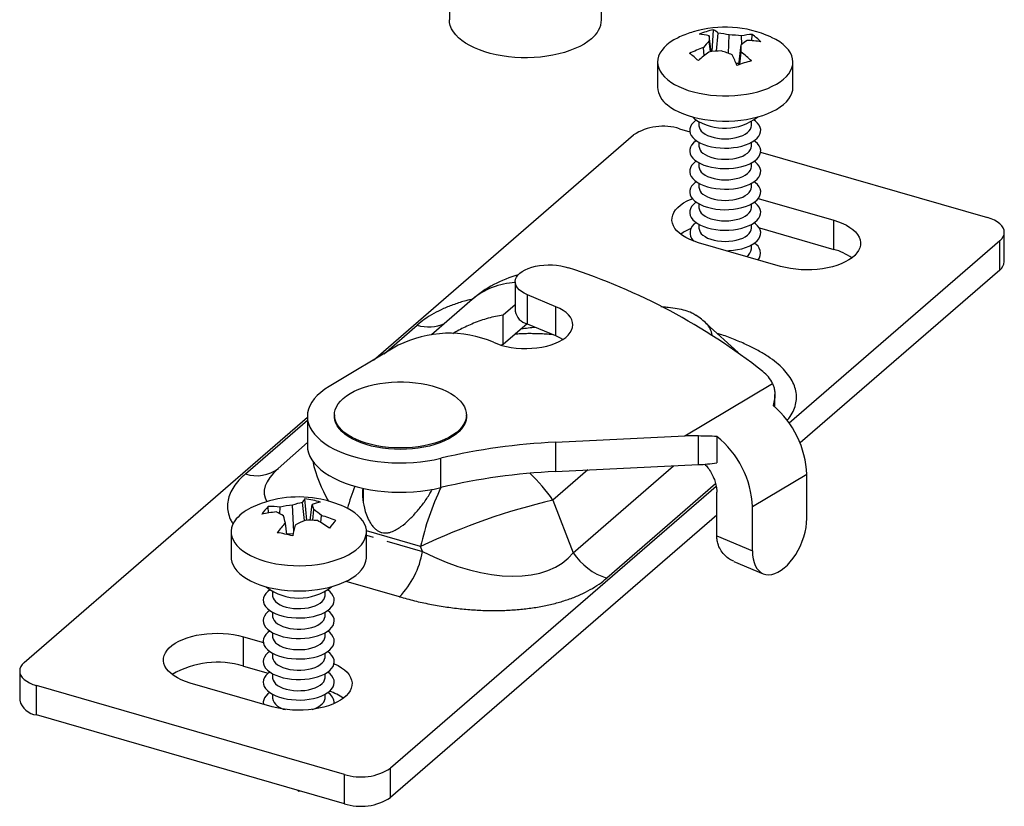
# Model space of a CAD drawing. Units: millimetres. Extents: x 43 to 2073, y 50 to 1352.
# Drawn here: x 265 to 323, y 166 to 213 of the extents above; entities that cross this region are included whole.
import ezdxf

# ---------------------------------------------------------------- set-up
doc = ezdxf.new("R2010")
doc.units = ezdxf.units.MM
doc.header["$LTSCALE"] = 5
doc.linetypes.add('SLD-Solid', pattern=[0])

msp = doc.modelspace()

# ---------------------------------------------------------------- linework, layer by layer
at = {"color": 7, "linetype": 'SLD-Solid', "lineweight": 25}
for p, q in [((289.995, 214.86), (289.995, 212.522)), ((298.995, 212.522), (298.995, 214.86)), ((305.52, 210.635), (305.603, 211.927)), ((305.462, 210.628), (305.345, 211.57)), ((305.431, 210.625), (305.354, 211.264)), ((305.778, 210.66), (305.882, 211.733)), ((306.498, 210.529), (306.528, 211.62)), ((307.285, 211.071), (307.261, 211.564)), ((307.877, 211.282), (307.885, 211.647)), ((305.047, 210.39), (305.008, 210.881)), ((307.096, 209.861), (307.241, 211.033)), ((307.165, 209.885), (307.249, 210.606)), ((302.297, 210.02), (302.297, 208.527)), ((306.939, 209.947), (307.106, 209.948)), ((310.297, 208.527), (310.297, 210.02)), ((303.604, 206.075), (304.203, 205.902)), ((304.747, 206.485), (304.747, 206.256)), ((307.847, 206.256), (307.847, 206.485)), ((285.513, 192.407), (300.872, 205.709)), ((304.747, 205.273), (304.747, 205.044)), ((307.847, 205.044), (307.847, 205.273)), ((308.392, 204.693), (321.791, 200.825)), ((304.747, 204.06), (304.747, 203.831)), ((307.847, 203.831), (307.847, 204.06)), ((304.747, 202.848), (304.747, 202.619)), ((307.847, 202.619), (307.847, 202.848)), ((308.253, 201.961), (312.722, 200.671)), ((304.747, 201.635), (304.747, 201.406)), ((307.847, 201.406), (307.847, 201.635)), ((304.747, 200.423), (304.747, 200.194)), ((307.847, 200.194), (307.847, 200.423)), ((308.314, 200.212), (312.722, 198.939)), ((312.722, 198.939), (312.722, 200.671)), ((322.791, 198.227), (322.791, 199.959)), ((309.572, 197.943), (304.722, 199.343)), ((307.847, 198.981), (307.847, 199.21)), ((322.523, 199.459), (310.075, 188.678)), ((322.523, 197.727), (322.523, 199.459)), ((322.523, 197.727), (310.721, 187.506)), ((293.89, 197.035), (293.89, 195.303)), ((296.295, 195.56), (294.605, 196.269)), ((294.605, 194.537), (294.605, 196.269)), ((291.342, 195.984), (288.943, 193.906)), ((293.89, 195.677), (293.18, 195.062)), ((296.295, 193.828), (296.295, 195.56)), ((293.18, 193.317), (293.18, 195.062)), ((294.594, 194.542), (293.18, 193.317)), ((296.295, 193.828), (294.605, 194.537)), ((307.06, 192.857), (305.199, 194.551)), ((286.973, 193.277), (282.892, 190.845)), ((293.18, 193.317), (293.052, 193.29)), ((303.904, 187.918), (309.101, 191.015)), ((309.232, 189.627), (309.232, 190.37)), ((283.205, 189.164), (283.205, 189.078)), ((291.005, 189.078), (291.005, 189.164)), ((264.872, 174.532), (281.605, 189.023)), ((281.605, 189.078), (281.605, 187.346)), ((281.605, 187.532), (279.885, 185.994)), ((296.267, 187.549), (303.904, 187.918)), ((296.267, 187.549), (296.267, 185.817)), ((304.713, 186.225), (304.713, 187.922)), ((305.798, 187.897), (305.798, 186.34)), ((289.496, 184.869), (289.496, 186.601)), ((296.267, 185.817), (304.713, 186.225)), ((311.116, 185.64), (307.902, 183.725)), ((311.116, 183.042), (311.116, 185.64)), ((284.905, 184.825), (284.905, 184.08)), ((305.761, 184.942), (286.523, 168.282)), ((305.798, 182.009), (305.798, 184.607)), ((281.426, 182.914), (281.308, 183.99)), ((281.572, 182.936), (281.459, 184.2)), ((281.769, 182.938), (281.889, 183.871)), ((296.114, 184.122), (297.312, 181.02)), ((279.308, 183.366), (279.29, 183.748)), ((279.986, 183.316), (279.998, 183.717)), ((280.795, 182.271), (280.723, 183.83)), ((281.922, 182.936), (281.994, 183.568)), ((307.902, 181.127), (307.902, 183.725)), ((280.389, 182.101), (280.305, 182.771)), ((282.409, 182.798), (282.435, 183.215)), ((305.798, 183.242), (286.523, 166.55)), ((277.097, 182.252), (277.097, 180.76)), ((280.386, 182.128), (280.767, 182.153)), ((285.097, 180.76), (285.097, 182.252)), ((305.798, 182.009), (307.902, 181.127)), ((288.409, 181.092), (288.298, 181.381)), ((306.8, 180.51), (308.541, 179.779)), ((279.547, 178.718), (279.547, 178.489)), ((282.647, 178.489), (282.647, 178.718)), ((279.547, 177.505), (279.547, 177.276)), ((282.647, 177.276), (282.647, 177.505)), ((277.822, 176.047), (279.004, 175.706)), ((277.822, 174.315), (277.822, 176.047)), ((279.547, 176.293), (279.547, 176.064)), ((282.647, 176.064), (282.647, 176.293)), ((279.547, 175.08), (279.547, 174.851)), ((282.647, 174.851), (282.647, 175.08)), ((264.604, 174.032), (264.604, 172.3)), ((277.822, 174.315), (279.284, 173.893)), ((279.547, 173.868), (279.547, 173.639)), ((282.647, 173.639), (282.647, 173.868)), ((283.791, 167.916), (265.604, 173.166)), ((265.604, 171.434), (265.604, 173.166)), ((279.522, 171.919), (274.672, 173.319)), ((279.547, 172.656), (279.547, 172.427)), ((282.647, 172.427), (282.647, 172.656)), ((283.791, 166.184), (265.604, 171.434)), ((286.523, 166.55), (286.523, 168.282)), ((283.791, 166.184), (283.791, 167.916))]:
    msp.add_line(p, q, dxfattribs=at)
at = {"color": 1, "linetype": 'SLD-Solid', "lineweight": 25}
for p, q in [((286.136, 192.779), (288.092, 194.473)), ((277.943, 185.683), (281.605, 188.855)), ((298.177, 185.91), (296.114, 184.122)), ((297.312, 181.02), (303.24, 186.154)), ((305.733, 185.087), (299.302, 179.518)), ((288.298, 181.381), (285.096, 182.306)), ((285.097, 182.048), (285.483, 181.937)), ((286.3, 181.701), (288.409, 181.092)), ((287.05, 178.415), (283.889, 179.327))]:
    msp.add_line(p, q, dxfattribs=at)
at = {"color": 7, "linetype": 'SLD-Solid', "lineweight": 25, "flags": 128}
for points in [[(298.392, 211.397), (298.187, 211.236), (297.956, 211.084), (297.699, 210.942), (297.42, 210.812), (297.119, 210.694), (296.8, 210.589), (296.464, 210.499), (296.114, 210.422), (295.752, 210.361), (295.381, 210.316), (295.003, 210.286), (294.622, 210.273), (294.24, 210.275), (293.86, 210.294), (293.485, 210.329), (293.117, 210.38), (292.758, 210.446), (292.412, 210.527), (292.082, 210.623), (291.768, 210.732), (291.475, 210.854), (291.203, 210.988), (290.954, 211.133), (290.731, 211.288), (290.536, 211.452), (290.369, 211.624), (290.231, 211.802), (290.125, 211.986), (290.049, 212.173), (290.006, 212.363), (289.995, 212.522)], [(303.605, 211.499), (303.513, 211.456), (303.267, 211.325), (303.045, 211.184), (302.85, 211.034), (302.682, 210.875), (302.543, 210.71), (302.434, 210.539), (302.357, 210.363), (302.311, 210.185), (302.297, 210.006), (302.316, 209.827), (302.367, 209.649), (302.449, 209.475), (302.562, 209.304), (302.705, 209.14), (302.878, 208.982)], [(302.878, 208.982), (303.077, 208.833), (303.303, 208.694), (303.553, 208.565), (303.825, 208.448), (304.117, 208.343), (304.426, 208.252), (304.75, 208.175), (305.087, 208.113), (305.434, 208.067), (305.788, 208.036), (306.145, 208.021), (306.504, 208.022), (306.861, 208.04), (307.214, 208.073), (307.559, 208.122), (307.895, 208.186), (308.217, 208.265), (308.524, 208.358), (308.813, 208.465), (309.081, 208.584), (309.328, 208.714), (309.549, 208.855), (309.745, 209.006), (309.913, 209.164), (310.052, 209.33), (310.16, 209.501), (310.238, 209.676), (310.284, 209.854), (310.297, 210.033), (310.279, 210.213), (310.228, 210.39), (310.146, 210.565), (310.033, 210.735), (309.889, 210.9), (309.717, 211.057), (309.517, 211.206), (309.292, 211.346), (309.042, 211.475), (308.99, 211.499)], [(302.878, 207.49), (303.077, 207.341), (303.303, 207.201), (303.553, 207.072), (303.825, 206.955), (304.117, 206.851), (304.426, 206.76), (304.75, 206.683), (305.087, 206.621), (305.434, 206.574), (305.788, 206.544), (306.145, 206.529), (306.504, 206.53), (306.861, 206.547), (307.214, 206.58), (307.559, 206.629), (307.895, 206.694), (308.217, 206.773), (308.524, 206.866), (308.813, 206.972), (309.081, 207.091), (309.328, 207.222), (309.549, 207.363), (309.745, 207.513), (309.913, 207.672), (310.052, 207.837), (310.16, 208.008), (310.238, 208.184), (310.284, 208.362), (310.297, 208.527)], [(304.583, 206.587), (304.547, 206.561), (304.416, 206.447), (304.314, 206.326), (304.243, 206.199), (304.205, 206.068), (304.199, 205.936), (304.227, 205.805), (304.288, 205.677), (304.38, 205.553), (304.502, 205.436)], [(304.372, 206.774), (304.38, 206.766), (304.502, 206.649)], [(304.502, 205.436), (304.653, 205.328), (304.829, 205.23), (305.029, 205.144), (305.249, 205.071), (305.485, 205.013), (305.734, 204.97), (305.992, 204.942), (306.255, 204.931), (306.519, 204.937), (306.779, 204.959), (307.031, 204.997), (307.272, 205.051), (307.497, 205.119), (307.704, 205.201), (307.888, 205.296), (308.048, 205.401), (308.179, 205.515), (308.281, 205.637), (308.352, 205.764), (308.39, 205.894), (308.395, 206.026), (308.368, 206.157), (308.307, 206.285), (308.215, 206.409), (308.093, 206.526), (308.012, 206.587)], [(304.972, 205.854), (305.103, 205.762), (305.26, 205.68), (305.439, 205.611), (305.636, 205.555), (305.847, 205.515), (306.068, 205.49), (306.293, 205.481), (306.519, 205.489), (306.74, 205.513), (306.952, 205.554), (307.149, 205.609), (307.329, 205.678), (307.486, 205.759), (307.618, 205.851), (307.722, 205.951), (307.796, 206.058), (307.838, 206.169), (307.847, 206.256)], [(304.583, 205.375), (304.547, 205.349), (304.416, 205.235), (304.314, 205.113), (304.243, 204.986), (304.205, 204.856), (304.199, 204.724), (304.227, 204.593), (304.288, 204.464), (304.38, 204.341), (304.502, 204.224)], [(304.502, 204.224), (304.653, 204.116), (304.829, 204.018), (305.029, 203.932), (305.249, 203.859), (305.485, 203.8), (305.734, 203.757), (305.992, 203.73), (306.255, 203.719), (306.519, 203.725), (306.779, 203.747), (307.031, 203.785), (307.272, 203.839), (307.497, 203.907), (307.704, 203.989), (307.888, 204.083), (308.048, 204.188), (308.179, 204.303), (308.281, 204.424), (308.352, 204.551), (308.39, 204.682), (308.395, 204.814), (308.368, 204.945), (308.307, 205.073), (308.215, 205.197), (308.093, 205.313), (308.012, 205.375)], [(304.972, 204.642), (305.103, 204.549), (305.26, 204.468), (305.439, 204.398), (305.636, 204.343), (305.847, 204.302), (306.068, 204.277), (306.293, 204.269), (306.519, 204.277), (306.74, 204.301), (306.952, 204.341), (307.149, 204.396), (307.329, 204.465), (307.486, 204.546), (307.618, 204.638), (307.722, 204.739), (307.796, 204.846), (307.838, 204.957), (307.847, 205.044)], [(304.583, 204.162), (304.547, 204.137), (304.416, 204.022), (304.314, 203.901), (304.243, 203.774), (304.205, 203.643), (304.199, 203.511), (304.227, 203.38), (304.288, 203.252), (304.38, 203.128), (304.502, 203.012)], [(304.502, 203.012), (304.653, 202.903), (304.829, 202.805), (305.029, 202.719), (305.249, 202.646), (305.485, 202.588), (305.734, 202.545), (305.992, 202.517), (306.255, 202.506), (306.519, 202.512), (306.779, 202.534), (307.031, 202.572), (307.272, 202.626), (307.497, 202.695), (307.704, 202.777), (307.888, 202.871), (308.048, 202.976), (308.179, 203.09), (308.281, 203.212), (308.352, 203.339), (308.39, 203.469), (308.395, 203.601), (308.368, 203.732), (308.307, 203.861), (308.215, 203.984), (308.093, 204.101), (308.012, 204.162)], [(304.972, 203.429), (305.103, 203.337), (305.26, 203.255), (305.439, 203.186), (305.636, 203.13), (305.847, 203.09), (306.068, 203.065), (306.293, 203.056), (306.519, 203.064), (306.74, 203.089), (306.952, 203.129), (307.149, 203.184), (307.329, 203.253), (307.486, 203.334), (307.618, 203.426), (307.722, 203.526), (307.796, 203.633), (307.838, 203.744), (307.847, 203.831)], [(304.583, 202.95), (304.547, 202.924), (304.416, 202.81), (304.314, 202.688), (304.243, 202.561), (304.205, 202.431), (304.199, 202.299), (304.227, 202.168), (304.288, 202.039), (304.38, 201.916), (304.502, 201.799)], [(304.502, 201.799), (304.653, 201.691), (304.829, 201.593), (305.029, 201.507), (305.249, 201.434), (305.485, 201.375), (305.734, 201.332), (305.992, 201.305), (306.255, 201.294), (306.519, 201.3), (306.779, 201.322), (307.031, 201.36), (307.272, 201.414), (307.497, 201.482), (307.704, 201.564), (307.888, 201.658), (308.048, 201.763), (308.179, 201.878), (308.281, 201.999), (308.352, 202.126), (308.39, 202.257), (308.395, 202.389), (308.368, 202.52), (308.307, 202.648), (308.215, 202.772), (308.093, 202.888), (308.012, 202.95)], [(304.972, 202.217), (305.103, 202.125), (305.26, 202.043), (305.439, 201.974), (305.636, 201.918), (305.847, 201.877), (306.068, 201.852), (306.293, 201.844), (306.519, 201.852), (306.74, 201.876), (306.952, 201.916), (307.149, 201.971), (307.329, 202.04), (307.486, 202.122), (307.618, 202.213), (307.722, 202.314), (307.796, 202.421), (307.838, 202.532), (307.847, 202.619)], [(304.722, 199.343), (304.454, 199.43), (304.206, 199.53), (303.978, 199.642), (303.774, 199.764), (303.596, 199.897), (303.446, 200.038), (303.325, 200.185), (303.235, 200.338), (303.176, 200.495), (303.149, 200.654), (303.155, 200.814), (303.192, 200.972), (303.262, 201.128), (303.362, 201.279), (303.493, 201.425), (303.653, 201.563), (303.839, 201.692), (304.051, 201.812), (304.286, 201.919), (304.353, 201.947)], [(304.583, 201.738), (304.547, 201.712), (304.416, 201.597), (304.314, 201.476), (304.243, 201.349), (304.205, 201.218), (304.199, 201.086), (304.227, 200.955), (304.288, 200.827), (304.38, 200.703), (304.502, 200.587)], [(304.502, 200.587), (304.653, 200.478), (304.829, 200.381), (305.029, 200.294), (305.249, 200.222), (305.485, 200.163), (305.734, 200.12), (305.992, 200.092), (306.255, 200.082), (306.519, 200.087), (306.779, 200.109), (307.031, 200.148), (307.272, 200.201), (307.497, 200.27), (307.704, 200.352), (307.888, 200.446), (308.048, 200.551), (308.179, 200.665), (308.281, 200.787), (308.352, 200.914), (308.39, 201.044), (308.395, 201.176), (308.368, 201.307), (308.307, 201.436), (308.215, 201.559), (308.093, 201.676), (308.012, 201.738)], [(304.972, 201.004), (305.103, 200.912), (305.26, 200.83), (305.439, 200.761), (305.636, 200.705), (305.847, 200.665), (306.068, 200.64), (306.293, 200.631), (306.519, 200.639), (306.74, 200.664), (306.952, 200.704), (307.149, 200.759), (307.329, 200.828), (307.486, 200.909), (307.618, 201.001), (307.722, 201.101), (307.796, 201.208), (307.838, 201.32), (307.847, 201.406)], [(322.523, 199.459), (322.638, 199.576), (322.722, 199.7), (322.773, 199.828), (322.791, 199.959), (322.773, 200.089), (322.722, 200.218), (322.638, 200.341), (322.523, 200.459), (322.377, 200.567), (322.205, 200.666), (322.008, 200.752), (321.791, 200.825)], [(304.972, 199.792), (305.103, 199.7), (305.26, 199.618), (305.439, 199.549), (305.636, 199.493), (305.847, 199.452), (306.068, 199.427), (306.293, 199.419), (306.519, 199.427), (306.74, 199.451), (306.952, 199.491), (307.149, 199.546), (307.329, 199.615), (307.486, 199.697), (307.618, 199.789), (307.722, 199.889), (307.796, 199.996), (307.838, 200.107), (307.847, 200.194)], [(306.364, 198.869), (306.519, 198.875), (306.779, 198.897), (307.031, 198.935), (307.272, 198.989), (307.497, 199.057), (307.704, 199.139), (307.888, 199.234), (308.048, 199.339), (308.179, 199.453), (308.281, 199.574), (308.352, 199.701), (308.39, 199.832), (308.395, 199.964), (308.368, 200.095), (308.307, 200.223), (308.215, 200.347), (308.093, 200.464), (308.012, 200.525)], [(312.722, 200.671), (312.99, 200.585), (313.239, 200.485), (313.467, 200.373), (313.67, 200.25), (313.848, 200.118), (313.998, 199.977), (314.119, 199.829), (314.209, 199.676), (314.268, 199.519), (314.295, 199.36), (314.29, 199.201), (314.252, 199.043), (314.183, 198.887), (314.082, 198.735), (313.951, 198.59), (313.792, 198.452), (313.605, 198.322), (313.393, 198.203), (313.158, 198.095), (312.903, 198), (312.629, 197.917), (312.34, 197.85), (312.039, 197.797), (311.729, 197.759), (311.413, 197.738), (311.094, 197.732), (310.776, 197.743), (310.461, 197.77), (310.154, 197.813), (309.856, 197.871), (309.572, 197.943)], [(294.605, 196.269), (294.421, 196.357), (294.261, 196.455), (294.127, 196.563), (294.022, 196.679), (293.946, 196.8), (293.902, 196.925), (293.891, 197.052), (293.911, 197.179), (293.963, 197.303), (294.047, 197.423), (294.16, 197.536), (294.301, 197.642), (294.467, 197.738), (294.657, 197.822), (294.866, 197.894), (295.092, 197.952), (295.331, 197.995), (295.579, 198.023), (295.832, 198.035), (296.085, 198.03), (296.336, 198.01), (296.579, 197.974), (296.812, 197.923), (297.029, 197.857)], [(292.598, 193.458), (292.835, 193.36), (293.093, 193.276), (293.367, 193.206), (293.655, 193.152), (293.953, 193.114), (294.258, 193.093), (294.565, 193.088), (294.872, 193.1), (295.174, 193.129), (295.468, 193.175), (295.75, 193.236), (296.017, 193.313), (296.266, 193.403), (296.493, 193.507), (296.696, 193.622), (296.873, 193.748), (297.021, 193.883), (297.138, 194.025), (297.223, 194.173), (297.276, 194.325), (297.295, 194.478), (297.28, 194.632), (297.232, 194.784), (297.15, 194.932), (297.037, 195.075), (296.892, 195.211), (296.719, 195.338), (296.519, 195.455), (296.295, 195.56)], [(296.695, 193.622), (296.519, 193.723), (296.295, 193.828)], [(283.728, 190.139), (283.919, 190.289), (284.137, 190.429), (284.379, 190.559), (284.644, 190.677), (284.929, 190.783), (285.233, 190.875), (285.551, 190.953), (285.883, 191.016), (286.225, 191.064), (286.574, 191.096), (286.928, 191.112), (287.283, 191.112), (287.636, 191.096), (287.985, 191.064), (288.327, 191.016), (288.659, 190.953), (288.978, 190.875), (289.281, 190.783), (289.566, 190.677), (289.831, 190.559), (290.074, 190.429), (290.291, 190.289), (290.483, 190.139), (290.646, 189.982), (290.78, 189.817), (290.883, 189.648), (290.956, 189.474), (290.996, 189.297), (291.004, 189.12), (290.98, 188.943), (290.924, 188.768), (290.836, 188.596), (290.717, 188.428), (290.568, 188.267), (290.39, 188.114), (290.186, 187.969), (289.955, 187.833), (289.702, 187.709), (289.426, 187.597), (289.132, 187.498), (288.82, 187.413), (288.494, 187.342), (288.157, 187.287), (287.811, 187.247), (287.46, 187.223), (287.105, 187.214), (286.75, 187.223), (286.399, 187.247), (286.053, 187.287), (285.716, 187.342), (285.39, 187.413), (285.079, 187.498), (284.784, 187.597), (284.509, 187.709), (284.255, 187.833), (284.025, 187.969), (283.82, 188.114), (283.642, 188.267), (283.494, 188.428), (283.375, 188.596), (283.287, 188.768), (283.23, 188.943), (283.206, 189.12), (283.214, 189.297), (283.255, 189.474), (283.327, 189.648), (283.43, 189.817), (283.564, 189.982), (283.728, 190.139)], [(282.892, 190.845), (282.63, 190.677), (282.396, 190.498), (282.189, 190.311), (282.013, 190.117), (281.867, 189.916), (281.753, 189.71), (281.671, 189.501), (281.621, 189.289), (281.605, 189.075), (281.622, 188.862), (281.672, 188.65), (281.755, 188.44), (281.87, 188.235), (282.017, 188.034), (282.194, 187.84), (282.401, 187.653), (282.636, 187.475), (282.899, 187.306), (283.186, 187.148), (283.498, 187.002), (283.831, 186.868), (284.183, 186.748), (284.554, 186.642), (284.94, 186.55), (285.338, 186.474), (285.748, 186.413), (286.166, 186.368), (286.589, 186.34), (287.015, 186.328), (287.442, 186.333), (287.867, 186.354), (288.288, 186.392), (288.701, 186.446), (289.105, 186.516), (289.496, 186.601)], [(291.005, 189.078), (291.004, 189.033), (290.98, 188.856), (290.924, 188.681), (290.836, 188.509), (290.717, 188.342), (290.568, 188.181), (290.39, 188.027), (290.186, 187.882), (289.955, 187.747), (289.702, 187.623), (289.426, 187.511), (289.132, 187.412), (288.82, 187.326), (288.494, 187.256), (288.157, 187.2), (287.811, 187.16), (287.46, 187.136), (287.105, 187.128), (286.75, 187.136), (286.399, 187.16), (286.053, 187.2), (285.716, 187.256), (285.39, 187.326), (285.079, 187.412), (284.784, 187.511), (284.509, 187.623), (284.255, 187.747), (284.025, 187.882), (283.82, 188.027), (283.642, 188.181), (283.494, 188.342), (283.375, 188.509), (283.287, 188.681), (283.23, 188.856), (283.206, 189.033), (283.205, 189.078)], [(281.605, 187.346), (281.605, 187.343), (281.622, 187.13), (281.672, 186.918), (281.755, 186.708), (281.87, 186.503), (282.017, 186.302), (282.194, 186.108), (282.401, 185.921), (282.636, 185.743), (282.899, 185.574), (283.186, 185.416), (283.498, 185.27), (283.831, 185.136), (284.183, 185.016), (284.554, 184.91), (284.94, 184.818), (285.338, 184.742), (285.748, 184.681), (286.166, 184.636), (286.589, 184.608), (287.015, 184.596), (287.442, 184.601), (287.867, 184.622), (288.288, 184.66), (288.701, 184.714), (289.105, 184.784), (289.496, 184.869)], [(277.398, 183.013), (277.277, 182.845), (277.186, 182.671), (277.126, 182.494), (277.099, 182.315), (277.104, 182.136), (277.141, 181.957), (277.21, 181.781), (277.31, 181.609), (277.441, 181.442), (277.601, 181.281), (277.789, 181.128), (278.004, 180.984), (278.244, 180.851), (278.506, 180.729), (278.79, 180.619), (279.092, 180.522), (279.411, 180.439), (279.743, 180.371), (280.085, 180.317), (280.436, 180.28), (280.793, 180.258), (281.151, 180.253), (281.51, 180.263), (281.865, 180.29), (282.213, 180.332), (282.553, 180.39), (282.881, 180.462), (283.195, 180.55), (283.492, 180.651), (283.769, 180.764), (284.026, 180.89), (284.258, 181.027), (284.465, 181.173), (284.645, 181.329), (284.796, 181.491), (284.918, 181.66), (285.009, 181.834), (285.068, 182.011), (285.095, 182.19), (285.09, 182.369), (285.053, 182.548), (284.984, 182.724), (284.884, 182.896), (284.754, 183.063), (284.594, 183.224), (284.405, 183.377), (284.19, 183.521), (283.951, 183.654), (283.79, 183.731)], [(307.902, 181.127), (307.913, 180.882), (307.945, 180.653), (307.999, 180.444), (308.073, 180.257), (308.166, 180.094), (308.278, 179.959), (308.406, 179.852), (308.549, 179.776), (308.705, 179.73), (308.872, 179.717), (309.048, 179.735), (309.23, 179.786), (309.415, 179.867), (309.602, 179.979), (309.788, 180.118), (309.97, 180.285), (310.145, 180.476), (310.312, 180.688), (310.468, 180.919), (310.611, 181.167), (310.74, 181.426), (310.851, 181.695), (310.945, 181.968), (311.019, 182.244), (311.072, 182.517), (311.105, 182.784), (311.116, 183.042)], [(277.097, 180.76), (277.104, 180.643), (277.141, 180.465), (277.21, 180.288), (277.31, 180.116), (277.441, 179.949), (277.601, 179.788), (277.789, 179.636), (278.004, 179.492), (278.244, 179.358), (278.506, 179.236), (278.79, 179.126), (279.092, 179.029), (279.411, 178.946), (279.743, 178.878), (280.085, 178.825), (280.436, 178.787), (280.793, 178.766), (281.151, 178.76), (281.51, 178.771), (281.865, 178.797), (282.213, 178.839), (282.553, 178.897), (282.881, 178.97), (283.195, 179.057), (283.492, 179.158), (283.769, 179.272), (284.026, 179.397), (284.258, 179.534), (284.465, 179.681), (284.645, 179.836), (284.796, 179.999), (284.918, 180.168), (285.009, 180.341), (285.068, 180.518), (285.095, 180.697), (285.097, 180.76)], [(279.155, 178.613), (279.07, 178.488), (279.017, 178.359), (278.997, 178.228), (279.01, 178.096), (279.056, 177.966), (279.134, 177.84), (279.244, 177.72), (279.382, 177.608), (279.547, 177.505), (279.737, 177.414), (279.948, 177.335), (280.178, 177.27), (280.422, 177.22), (280.676, 177.185), (280.937, 177.167), (281.201, 177.165), (281.463, 177.18), (281.719, 177.211), (281.966, 177.258), (282.199, 177.32), (282.414, 177.396), (282.609, 177.485), (282.779, 177.585), (282.924, 177.696), (283.039, 177.814), (283.124, 177.939), (283.177, 178.068), (283.197, 178.2), (283.184, 178.331), (283.138, 178.461), (283.06, 178.587), (282.951, 178.707), (282.812, 178.82), (282.812, 178.82)], [(279.383, 178.82), (279.271, 178.732), (279.155, 178.613)], [(279.547, 178.489), (279.549, 178.452), (279.576, 178.339), (279.636, 178.23), (279.727, 178.127), (279.847, 178.031), (279.994, 177.944), (280.164, 177.87), (280.354, 177.809), (280.56, 177.762), (280.777, 177.73), (281.002, 177.715), (281.228, 177.717), (281.451, 177.734), (281.667, 177.768), (281.871, 177.817), (282.058, 177.881), (282.225, 177.957), (282.368, 178.045), (282.484, 178.142), (282.57, 178.247), (282.624, 178.357), (282.647, 178.469), (282.647, 178.489)], [(279.155, 177.401), (279.07, 177.276), (279.017, 177.147), (278.997, 177.015), (279.01, 176.884), (279.056, 176.754), (279.134, 176.628), (279.244, 176.508), (279.382, 176.396), (279.547, 176.293), (279.737, 176.201), (279.948, 176.122), (280.178, 176.057), (280.422, 176.007), (280.676, 175.973), (280.937, 175.954), (281.201, 175.953), (281.463, 175.967), (281.719, 175.998), (281.966, 176.045), (282.199, 176.107), (282.414, 176.183), (282.609, 176.272), (282.779, 176.373), (282.924, 176.483), (283.039, 176.602), (283.124, 176.727), (283.177, 176.856), (283.197, 176.987), (283.184, 177.119), (283.138, 177.249), (283.06, 177.375), (282.951, 177.495), (282.812, 177.607), (282.812, 177.608)], [(279.383, 177.608), (279.271, 177.519), (279.155, 177.401)], [(279.547, 177.276), (279.549, 177.239), (279.576, 177.127), (279.636, 177.018), (279.727, 176.914), (279.847, 176.818), (279.994, 176.732), (280.164, 176.658), (280.354, 176.596), (280.56, 176.549), (280.777, 176.518), (281.002, 176.503), (281.228, 176.504), (281.451, 176.522), (281.667, 176.556), (281.871, 176.605), (282.058, 176.668), (282.225, 176.745), (282.368, 176.833), (282.484, 176.93), (282.57, 177.035), (282.624, 177.144), (282.647, 177.257), (282.647, 177.276)], [(279.155, 176.188), (279.07, 176.064), (279.017, 175.934), (278.997, 175.803), (279.01, 175.671), (279.056, 175.541), (279.134, 175.415), (279.244, 175.295), (279.382, 175.183), (279.547, 175.08), (279.737, 174.989), (279.948, 174.91), (280.178, 174.845), (280.422, 174.795), (280.676, 174.76), (280.937, 174.742), (281.201, 174.74), (281.463, 174.755), (281.719, 174.786), (281.966, 174.833), (282.199, 174.895), (282.414, 174.971), (282.609, 175.06), (282.779, 175.16), (282.924, 175.271), (283.039, 175.389), (283.124, 175.514), (283.177, 175.643), (283.197, 175.775), (283.184, 175.907), (283.138, 176.036), (283.06, 176.162), (282.951, 176.282), (282.812, 176.395), (282.812, 176.395)], [(279.383, 176.395), (279.271, 176.307), (279.155, 176.188)], [(274.672, 173.319), (274.404, 173.406), (274.156, 173.506), (273.928, 173.618), (273.724, 173.74), (273.546, 173.873), (273.396, 174.014), (273.275, 174.161), (273.185, 174.314), (273.126, 174.471), (273.099, 174.63), (273.105, 174.79), (273.142, 174.948), (273.212, 175.104), (273.312, 175.255), (273.443, 175.401), (273.603, 175.539), (273.789, 175.668), (274.001, 175.787), (274.236, 175.895), (274.492, 175.991), (274.765, 176.073), (275.054, 176.141), (275.355, 176.194), (275.666, 176.231), (275.982, 176.253), (276.301, 176.258), (276.619, 176.247), (276.934, 176.22), (277.241, 176.178), (277.538, 176.12), (277.822, 176.047)], [(279.547, 176.064), (279.549, 176.027), (279.576, 175.914), (279.636, 175.805), (279.727, 175.702), (279.847, 175.606), (279.994, 175.52), (280.164, 175.445), (280.354, 175.384), (280.56, 175.337), (280.777, 175.306), (281.002, 175.29), (281.228, 175.292), (281.451, 175.309), (281.667, 175.343), (281.871, 175.392), (282.058, 175.456), (282.225, 175.532), (282.368, 175.62), (282.484, 175.717), (282.57, 175.822), (282.624, 175.932), (282.647, 176.044), (282.647, 176.064)], [(279.155, 174.976), (279.07, 174.851), (279.017, 174.722), (278.997, 174.59), (279.01, 174.459), (279.056, 174.329), (279.134, 174.203), (279.244, 174.083), (279.382, 173.971), (279.547, 173.868), (279.737, 173.776), (279.948, 173.698), (280.178, 173.632), (280.422, 173.582), (280.676, 173.548), (280.937, 173.53), (281.201, 173.528), (281.463, 173.543), (281.719, 173.574), (281.966, 173.62), (282.199, 173.682), (282.414, 173.759), (282.609, 173.848), (282.779, 173.948), (282.924, 174.058), (283.039, 174.177), (283.124, 174.302), (283.177, 174.431), (283.197, 174.562), (283.184, 174.694), (283.138, 174.824), (283.06, 174.95), (282.951, 175.07), (282.812, 175.182), (282.812, 175.183)], [(279.383, 175.183), (279.271, 175.095), (279.155, 174.976)], [(279.547, 174.851), (279.549, 174.814), (279.576, 174.702), (279.636, 174.593), (279.727, 174.489), (279.847, 174.393), (279.994, 174.307), (280.164, 174.233), (280.354, 174.171), (280.56, 174.124), (280.777, 174.093), (281.002, 174.078), (281.228, 174.079), (281.451, 174.097), (281.667, 174.131), (281.871, 174.18), (282.058, 174.244), (282.225, 174.32), (282.368, 174.408), (282.484, 174.505), (282.57, 174.61), (282.624, 174.719), (282.647, 174.832), (282.647, 174.851)], [(264.872, 174.532), (264.756, 174.414), (264.672, 174.291), (264.621, 174.162), (264.604, 174.032), (264.621, 173.901), (264.672, 173.773), (264.756, 173.649), (264.872, 173.532), (265.017, 173.423), (265.19, 173.325), (265.386, 173.238), (265.604, 173.166)], [(283.185, 174.463), (283.189, 174.461), (283.417, 174.349), (283.62, 174.226), (283.798, 174.094), (283.948, 173.953), (284.069, 173.805), (284.159, 173.652), (284.218, 173.495), (284.245, 173.336), (284.24, 173.177), (284.202, 173.018), (284.133, 172.863), (284.032, 172.711), (283.901, 172.566), (283.742, 172.428), (283.555, 172.298), (283.343, 172.179), (283.108, 172.071), (282.853, 171.975), (282.579, 171.893), (282.29, 171.826), (281.989, 171.773), (281.679, 171.735), (281.363, 171.714), (281.044, 171.708), (280.726, 171.719), (280.411, 171.746), (280.104, 171.789), (279.806, 171.847), (279.522, 171.919)], [(279.155, 173.764), (279.07, 173.639), (279.017, 173.51), (278.997, 173.378), (279.01, 173.246), (279.056, 173.117), (279.134, 172.991), (279.244, 172.871), (279.382, 172.758), (279.547, 172.656), (279.737, 172.564), (279.948, 172.485), (280.178, 172.42), (280.422, 172.37), (280.676, 172.335), (280.937, 172.317), (281.201, 172.315), (281.463, 172.33), (281.719, 172.361), (281.966, 172.408), (282.199, 172.47), (282.414, 172.546), (282.609, 172.635), (282.779, 172.736), (282.924, 172.846), (283.039, 172.964), (283.124, 173.089), (283.177, 173.219), (283.197, 173.35), (283.184, 173.482), (283.138, 173.612), (283.06, 173.737), (282.951, 173.858), (282.812, 173.97), (282.812, 173.97)], [(279.383, 173.97), (279.271, 173.882), (279.155, 173.764)], [(279.547, 173.639), (279.549, 173.602), (279.576, 173.49), (279.636, 173.38), (279.727, 173.277), (279.847, 173.181), (279.994, 173.095), (280.164, 173.02), (280.354, 172.959), (280.56, 172.912), (280.777, 172.881), (281.002, 172.865), (281.228, 172.867), (281.451, 172.885), (281.667, 172.918), (281.871, 172.968), (282.058, 173.031), (282.225, 173.108), (282.368, 173.195), (282.484, 173.293), (282.57, 173.397), (282.624, 173.507), (282.647, 173.62), (282.647, 173.639)], [(279.383, 172.758), (279.271, 172.67), (279.155, 172.551)], [(281.88, 171.758), (282.058, 171.819), (282.225, 171.895), (282.368, 171.983), (282.484, 172.08), (282.57, 172.185), (282.624, 172.295), (282.647, 172.407), (282.647, 172.427)]]:
    msp.add_lwpolyline(points, dxfattribs=at)
at = {"color": 7, "linetype": 'SLD-Solid', "lineweight": 25}
for centre, radius, start, end in [((297.462, 212.619), 1.536, 307.26876, 356.35767), ((306.297, 205.583), 6.5, 106.87761, 114.47168), ((306.297, 205.583), 6.5, 65.52832, 106.87761), ((306.832, 206.344), 5.716, 102.4174, 111.33782), ((305.092, 210.891), 1.155, 46.80414, 63.73582), ((304.478, 208.18), 3.499, 75.64678, 85.50935), ((308.743, 207.857), 4.805, 134.85025, 141.0119), ((319.23, 211.809), 13.887, 180.98674, 182.24982), ((305.23, 206.085), 5.686, 76.80458, 83.41683), ((306.356, 204.548), 7.075, 82.64573, 88.60085), ((309.637, 208.235), 3.684, 123.81105, 130.57178), ((308.022, 208.238), 3.413, 92.30033, 102.88519), ((307.419, 204.913), 6.385, 81.15093, 88.49491), ((305.706, 208.477), 3.847, 45.52289, 55.49977), ((307.457, 204.118), 7.192, 109.90812, 116.98552), ((306.404, 202.673), 8.011, 92.41616, 97.67995), ((303.842, 203.511), 7.504, 67.50873, 72.75568), ((289.461, 210.46), 17.789, 0.47281, 1.84788), ((301.368, 206.573), 4.86, 46.56504, 54.45763), ((310.396, 203.784), 8.5, 126.5546, 131.98998), ((294.107, 204.395), 13.982, 22.8411, 25.63126), ((309.325, 203.663), 6.587, 103.00764, 110.74759), ((303.085, 205.306), 6.741, 45.10093, 51.8428), ((303.687, 208.623), 1.393, 183.95977, 234.47973), ((306.276, 209.268), 3.163, 235.88236, 307.97408), ((302.626, 202.993), 3.233, 72.39784, 122.86364), ((305.278, 206.289), 0.531, 183.52439, 234.91511), ((305.278, 205.076), 0.531, 183.52439, 234.91511), ((305.278, 203.864), 0.531, 183.52439, 234.91511), ((305.278, 202.651), 0.531, 183.52439, 234.91511), ((305.278, 201.439), 0.531, 183.52439, 234.91511), ((305.317, 197.61), 2.775, 112.35144, 126.50522), ((304.886, 199.929), 0.669, 116.92083, 227.02191), ((305.278, 200.227), 0.531, 183.52439, 234.91511), ((307.718, 198.717), 0.664, 323.67526, 63.73464), ((307.266, 199.036), 0.584, 299.35203, 354.68011), ((311.919, 195.867), 3.175, 54.15968, 75.34988), ((285.64, 162.652), 37.002, 51.81402, 72.07285), ((322.114, 198.267), 0.678, 307.06984, 356.55659), ((295.925, 190.692), 7, 105.44103, 130.89339), ((294.811, 195.446), 0.932, 188.80665, 257.19949), ((300.487, 189.375), 7, 47.68367, 54.34973), ((289.981, 187.288), 6.702, 67.01414, 116.66385), ((307.19, 190.061), 2.135, 26.52769, 51.65179), ((305.523, 185.437), 5.596, 2.08149, 49.90152), ((297.924, 151.065), 36.522, 92.60003, 103.34103), ((302.311, 183.522), 5.594, 2.07375, 51.44641), ((304.263, 195.716), 9.501, 272.71619, 279.29829), ((297.924, 149.333), 36.522, 92.60003, 103.34103), ((281.097, 177.815), 6.5, 78.37421, 114.47168), ((282.321, 179.151), 4.944, 101.82353, 108.85568), ((282.089, 183.591), 0.877, 135.97736, 152.9333), ((280.659, 177.984), 6.268, 74.07578, 82.67264), ((282.847, 181.456), 2.598, 100.37585, 111.63678), ((278.933, 182.678), 3.188, 16.21501, 21.96694), ((281.097, 177.815), 6.5, 65.52832, 78.37421), ((304.709, 147.101), 38.006, 103.07114, 115.58256), ((279.469, 181.175), 2.769, 112.60389, 138.39922), ((281.846, 181.258), 3.569, 135.75752, 145.33657), ((280.481, 176.336), 7.128, 95.81271, 102.7231), ((279.454, 179.452), 4.3, 82.72954, 92.18581), ((277.999, 179.54), 4.266, 58.93551, 65.6398), ((281.45, 176.76), 7.107, 95.87238, 101.79345), ((279.046, 179.425), 5.085, 48.19414, 54.5674), ((285.144, 178.1), 6.726, 136.00451, 142.39553), ((259.249, 177.789), 21.637, 13.31182, 14.46597), ((284.235, 176.436), 7.06, 113.04896, 118.31713), ((281.747, 175.187), 7.751, 86.67809, 92.04213), ((277.98, 175.637), 8.42, 54.20696, 59.95015), ((280.561, 176.321), 7.145, 67.60309, 74.79073), ((286.883, 179.579), 4.916, 137.07201, 144.02208), ((278.839, 175.125), 7.146, 74.60444, 82.14399), ((314.657, 174.351), 34.776, 166.19071, 167.26985), ((283.333, 181.986), 5.155, 316.14646, 350.01495), ((300.419, 183.067), 3.72, 213.36647, 252.52917), ((281.097, 181.428), 3.093, 231.51292, 308.48708), ((276.285, 169.291), 5.254, 72.98089, 120.52298), ((281.952, 169.977), 3.018, 53.94761, 71.4093), ((265.724, 172.583), 1.155, 194.18097, 264.03224), ((279.6, 172.147), 0.601, 137.71233, 187.41671), ((280.398, 172.628), 0.874, 193.32008, 264.53282), ((282.4, 172.077), 0.796, 2.28335, 58.86106), ((284.768, 170.997), 3.233, 252.39784, 302.86364), ((284.768, 169.265), 3.233, 252.39784, 302.86364)]:
    msp.add_arc(centre, radius, start, end, dxfattribs=at)
at = {"color": 1, "linetype": 'SLD-Solid', "lineweight": 25}
for centre, radius, start, end in [((294.111, 192.703), 4.293, 92.94324, 130.1592), ((288.776, 196.583), 2.219, 252.05103, 294.95067), ((304.404, 193.76), 1.121, 6.63934, 44.8433), ((289.888, 188.234), 8.17, 192.75949, 210.61716), ((278.624, 187.642), 2.074, 250.82739, 307.89451), ((288.407, 178.914), 9.301, 34.05183, 46.98178), ((299.371, 179.288), 16.002, 159.27571, 164.20687), ((303.547, 178.081), 15.602, 154.20418, 167.78662)]:
    msp.add_arc(centre, radius, start, end, dxfattribs=at)
for centre, major_axis, ratio, start_param, end_param in [((297.899, 192.509), (6.796, -0.297), 0.276144, 2.009324, 2.149741), ((290.747, 186.316), (11.684, 1.9), 0.290723, 2.714758, 3.257906)]:
    msp.add_ellipse(centre, major_axis=major_axis, ratio=ratio, start_param=start_param, end_param=end_param, dxfattribs=at)
at = {"color": 7, "linetype": 'SLD-Solid', "lineweight": 25}
for centre, major_axis, ratio, start_param, end_param in [((303.904, 184.454), (5.676, 0.436), 0.607363, 1.38144, 1.524225), ((289.496, 186.677), (7.929, -5.505), 0.555354, 4.952209, 6.247894)]:
    msp.add_ellipse(centre, major_axis=major_axis, ratio=ratio, start_param=start_param, end_param=end_param, dxfattribs=at)
at = {"color": 1, "linetype": 'SLD-Solid', "lineweight": 25}
for points, knots in [([(291.403, 196.019), (291.26, 195.985), (290.871, 195.896), (290.284, 195.704), (289.645, 195.45), (289.064, 195.158), (288.536, 194.833), (288.241, 194.594), (288.092, 194.473)], [0, 0, 0, 0, 0.102866, 0.278871, 0.455513, 0.634043, 0.815152, 1, 1, 1, 1]), ([(309.952, 188.832), (310.018, 188.912), (310.186, 189.119), (310.365, 189.468), (310.491, 189.871), (310.523, 190.278), (310.463, 190.684), (310.313, 191.087), (310.073, 191.485), (309.745, 191.875), (309.331, 192.253), (308.833, 192.619), (308.256, 192.969), (307.604, 193.302), (306.877, 193.613), (306.281, 193.839), (305.916, 193.951), (305.829, 193.978)], [0, 0, 0, 0, 0.043006, 0.110948, 0.178255, 0.245235, 0.312375, 0.379988, 0.448536, 0.518269, 0.589566, 0.66257, 0.737545, 0.814511, 0.893611, 0.974737, 1, 1, 1, 1]), ([(277.943, 185.683), (277.809, 185.559), (277.542, 185.312), (277.243, 184.92), (277.028, 184.523), (276.905, 184.119), (276.871, 183.713), (276.934, 183.307), (277.047, 182.972), (277.171, 182.777), (277.212, 182.713)], [0, 0, 0, 0, 0.138012, 0.273319, 0.406574, 0.538584, 0.669953, 0.801635, 0.934245, 1, 1, 1, 1])]:
    msp.add_open_spline(points, degree=3, knots=knots, dxfattribs=at)
at = {"color": 7, "linetype": 'SLD-Solid', "lineweight": 25}
for points, knots in [([(302.495, 195.569), (302.538, 195.566), (302.688, 195.556), (303.022, 195.523), (303.476, 195.462), (303.945, 195.355), (304.315, 195.227), (304.487, 195.108), (304.561, 195.056)], [0, 0, 0, 0, 0.043106, 0.153498, 0.366909, 0.585477, 0.821257, 1, 1, 1, 1]), ([(293.18, 195.062), (293.029, 195.038), (292.728, 194.99), (292.283, 194.878), (291.845, 194.742), (291.423, 194.582), (291.023, 194.407), (290.644, 194.218), (290.369, 194.069), (290.229, 193.982), (290.201, 193.965)], [0, 0, 0, 0, 0.136252, 0.272517, 0.412917, 0.553323, 0.68949, 0.825655, 0.965734, 1, 1, 1, 1]), ([(293.918, 193.955), (293.956, 193.959), (294.106, 193.971), (294.379, 193.982), (294.736, 193.988), (295.11, 193.983), (295.498, 193.967), (295.822, 193.946), (296.014, 193.927), (296.074, 193.921)], [0, 0, 0, 0, 0.05452, 0.212, 0.376282, 0.547847, 0.727092, 0.914332, 1, 1, 1, 1]), ([(309.101, 191.015), (309.127, 190.95), (309.18, 190.819), (309.223, 190.596), (309.237, 190.358), (309.218, 190.063), (309.162, 189.848), (309.128, 189.717)], [0, 0, 0, 0, 0.176232, 0.354018, 0.536156, 0.719608, 1, 1, 1, 1]), ([(305.798, 187.897), (305.622, 187.898), (305.268, 187.9), (304.899, 187.915), (304.713, 187.922)], [0, 0, 0, 0, 0.496728, 1, 1, 1, 1]), ([(305.092, 186.254), (305.153, 186.184), (305.291, 186.025), (305.474, 185.74), (305.63, 185.425), (305.736, 185.109), (305.79, 184.836), (305.795, 184.674), (305.798, 184.607)], [0, 0, 0, 0, 0.148511, 0.340545, 0.532413, 0.706474, 0.880472, 1, 1, 1, 1]), ([(284.873, 184.837), (284.865, 184.669), (284.847, 184.273), (284.94, 183.739), (285.087, 183.253), (285.236, 182.923), (285.398, 182.665), (285.543, 182.491), (285.696, 182.359), (285.847, 182.266), (286.013, 182.206), (286.191, 182.183), (286.377, 182.198), (286.603, 182.258), (286.86, 182.378), (287.212, 182.609), (287.616, 182.956), (288.061, 183.424), (288.41, 183.858), (288.666, 184.225), (288.842, 184.498), (288.935, 184.68), (288.978, 184.764)], [0, 0, 0, 0, 0.070419, 0.166593, 0.223777, 0.281814, 0.316501, 0.351772, 0.377196, 0.403248, 0.428721, 0.455152, 0.483269, 0.512191, 0.558829, 0.606639, 0.691796, 0.779246, 0.868387, 0.914327, 0.960258, 1, 1, 1, 1]), ([(306.801, 180.513), (306.717, 180.552), (306.534, 180.636), (306.282, 180.843), (306.051, 181.117), (305.898, 181.42), (305.812, 181.723), (305.803, 181.913), (305.798, 182.009)], [0, 0, 0, 0, 0.153813, 0.334581, 0.523782, 0.719298, 0.858025, 1, 1, 1, 1]), ([(287.05, 178.415), (287.344, 178.334), (287.924, 178.174), (288.824, 177.979), (289.727, 177.82), (290.629, 177.704), (291.524, 177.629), (292.406, 177.597), (293.27, 177.607), (294.109, 177.659), (294.918, 177.754), (295.692, 177.891), (296.425, 178.068), (297.112, 178.286), (297.749, 178.541), (298.331, 178.833), (298.859, 179.158), (299.153, 179.397), (299.302, 179.518)], [0, 0, 0, 0, 0.072077, 0.142377, 0.210866, 0.27758, 0.342496, 0.405778, 0.467507, 0.527955, 0.587303, 0.645914, 0.704042, 0.762105, 0.820378, 0.879273, 0.93902, 1, 1, 1, 1]), ([(281.046, 166.976), (281.063, 166.937), (281.091, 166.873), (281.12, 166.929), (281.131, 166.951)], [0, 0, 0, 0, 0.602062, 1, 1, 1, 1])]:
    msp.add_open_spline(points, degree=3, knots=knots, dxfattribs=at)

doc.saveas('drawing.dxf')
